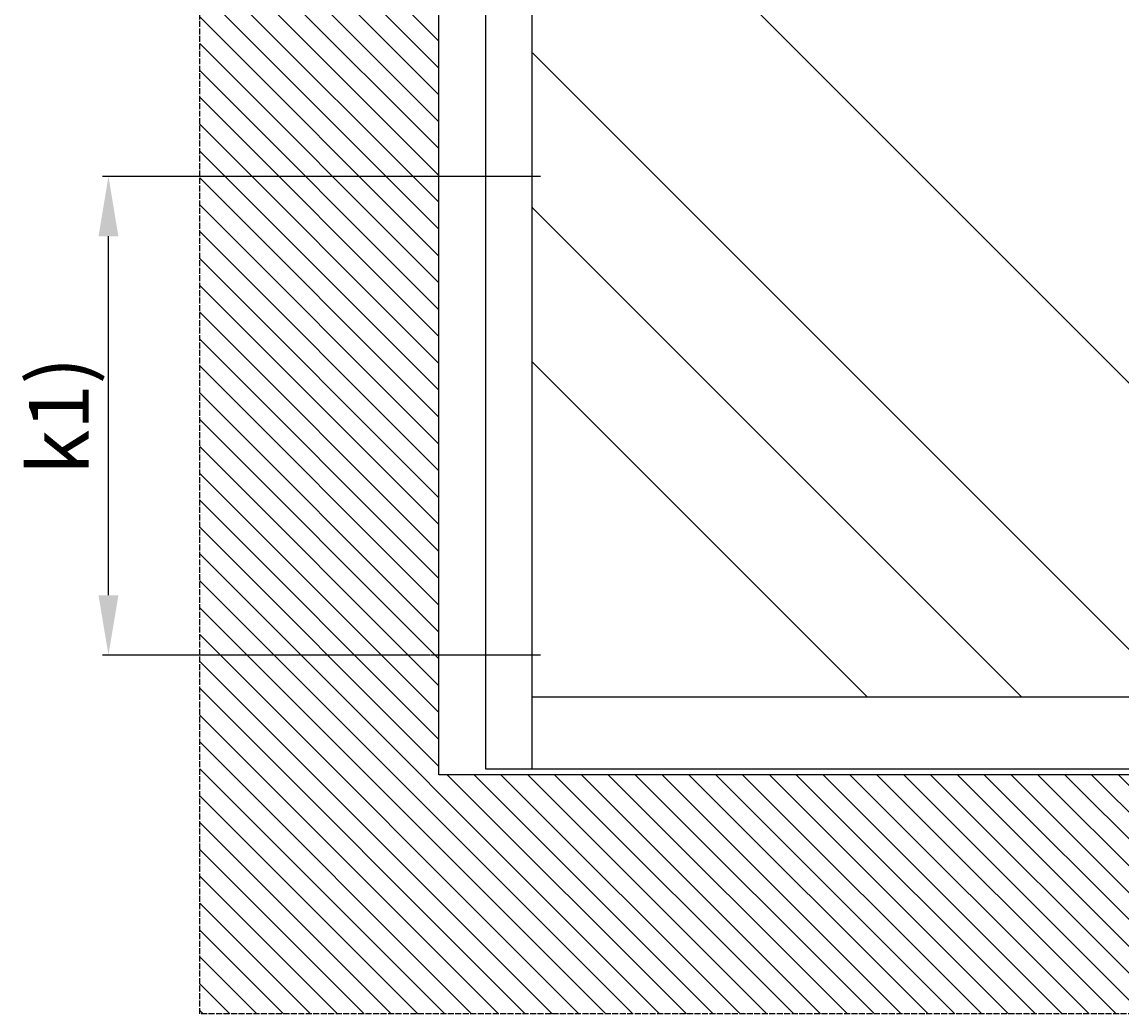
# Model space of a CAD drawing. Units: millimetres. Extents: x -1953 to 10124, y -2188 to 2391.
# Drawn here: x -1953 to -1034, y -204 to 625 of the extents above; entities that cross this region are included whole.
import ezdxf

# ---------------------------------------------------------------- set-up
doc = ezdxf.new("R2010")
doc.units = ezdxf.units.MM
doc.linetypes.add('GEN3', pattern=[6.25, 5, -1.25])
for name, color, linetype in [('Building-Gebäude', 6, 'Continuous'), ('dimension-Bemassung_01', 5, 'Continuous'), ('hatching-Schraffur', 5, 'Continuous'), ('helpline-Hilfslinie', 2, 'Continuous'), ('invisible-unsichtbar', 30, 'GEN3'), ('outline-Körperkante', 7, 'Continuous')]:
    doc.layers.add(name, color=color, linetype=linetype)
doc.styles.add('Text_5', font='ARIAL.TTF', dxfattribs={"height": 5})
doc.styles.add('Text_50', font='txt.shx', dxfattribs={"height": 50})
doc.dimstyles.new('Details', dxfattribs={"dimtxt": 5, "dimasz": 6, "dimexe": 1.25, "dimexo": 0.625, "dimgap": 2, "dimtad": 1, "dimdec": 1, "dimtxsty": 'Text_5', "dimcen": 2.5, "dimadec": 0, "dimazin": 0, "dimtfac": 1, "dimtdec": 1, "dimtmove": 0, "dimatfit": 3, "dimfxl": 1, "dimarcsym": 0})

# ---------------------------------------------------------------- blocks, each defined once
blk = doc.blocks.new('AR_Gebäude_EL_OF')
at = {"layer": 'hatching-Schraffur'}
h = blk.add_hatch(dxfattribs=at)
h.set_pattern_fill('ANSI31', color=256, scale=5, style=0)
h.set_pattern_definition([(45, (1400, 0), (-11.22532, 11.22532), [])])
h.paths.add_polyline_path([(-1600, 2393.68), (-1800, 2393.68), (-1800, -200), (1600, -200), (1600, 2395), (1400, 2395), (1400, 0), (-1600, 0)])
at = {"layer": 'Building-Gebäude'}
for p, q in [((1400, 0), (1400, 2395)), ((-1600, 0), (1400, 0))]:
    blk.add_line(p, q, dxfattribs=at)
at = {"layer": 'invisible-unsichtbar'}
for p, q in [((1600, -200), (1600, 2395)), ((-1800, -200), (1600, -200))]:
    blk.add_line(p, q, dxfattribs=at)
blk = doc.blocks.new('AR_LR32_THERM_Laufflügel_links_TBB')
at = {"layer": 'hatching-Schraffur'}
h = blk.add_hatch(dxfattribs=at)
h.set_pattern_fill('AR-RROOF', color=1, scale=20, angle=45, style=0)
h.set_pattern_definition([(45, (-2953.2, -417.84), (431.05, 1149.47), [7620, -1016, 2540, -508]), (45, (-2655.06, 239.5), (-836.96, 118.54), [1524, -167.64, 3048, -381]), (45, (-3078.93, 67.1), (1627.222, 2108.564), [4064, -711.2, 2032, -508])])
h.paths.add_polyline_path([(760.99, 755.3), (760.99, 755.3), (760.98, 755.3)], flags=17)
h.paths.add_polyline_path([(760.99, 755.29), (760.98, 755.29), (760.98, 755.3), (760.99, 755.3), (760.99, 755.3), (760.99, 755.3)], flags=17)
edge = h.paths.add_edge_path()
edge.add_line((-413.75, 60), (903.25, 60))
edge.add_line((903.25, 60), (903.25, 99.87))
edge.add_line((903.25, 99.87), (903.25, 114.99))
edge.add_line((903.25, 114.99), (903.25, 145.2))
edge.add_line((903.25, 145.2), (903.25, 205.59))
edge.add_line((903.25, 205.59), (903.25, 326.23))
edge.add_line((903.25, 326.23), (903.25, 567.63))
edge.add_line((903.25, 567.63), (903.25, 1050.28))
edge.add_line((903.25, 1050.28), (903.25, 2011.47))
edge.add_line((-418.85, 2090), (-418.85, 1084.5))
edge.add_line((-418.85, 1084.5), (-418.85, 60))
edge.add_line((903.25, 2052.5), (-418.85, 2052.5))
edge.add_line((901.93, 2015.64), (903.25, 1548.63))
edge.add_line((903.25, 1548.63), (903.25, 1315.18))
edge.add_line((903.25, 1315.18), (903.25, 1200))
edge.add_line((903.25, 1200), (903.25, 1142.77))
edge.add_line((903.25, 1142.77), (903.25, 1114.19))
edge.add_line((903.25, 1114.19), (903.25, 1098.99))
edge.add_line((903.25, 1098.99), (903.25, 1092.56))
edge.add_line((903.25, 1092.56), (903.25, 1085.19))
edge.add_line((903.25, 1085.19), (903.25, 1081.56))
edge.add_line((903.25, 1081.56), (903.25, 588.04))
edge.add_line((903.25, 588.04), (903.25, 341.99))
edge.add_line((903.25, 341.99), (903.25, 218.52))
edge.add_line((903.25, 218.52), (903.25, 156.59))
edge.add_line((903.25, 156.59), (903.25, 126.93))
edge.add_line((903.25, 126.93), (903.25, 109.51))
edge.add_line((903.25, 109.51), (903.25, 103.93))
edge.add_line((903.25, 103.93), (903.25, 92.38))
edge.add_line((903.25, 92.38), (903.25, 101.93))
edge.add_line((903.25, 101.93), (903.25, 110.4))
edge.add_line((903.25, 110.4), (903.25, 122.8))
edge.add_line((903.25, 122.8), (903.25, 152.92))
edge.add_line((903.25, 152.92), (903.25, 213.67))
edge.add_line((903.25, 213.67), (903.25, 336.47))
edge.add_line((903.25, 336.47), (903.25, 579.21))
edge.add_line((903.25, 579.21), (903.25, 1062.5))
edge.add_line((903.25, 1062.5), (902.41, 2015.64))
edge.add_line((903.25, 92.38), (903.25, 60))
edge.add_line((903.25, 60), (903.25, 84.9))
edge.add_line((901.55, 2015.64), (903.25, 1787.58))
edge.add_line((903.25, 1787.58), (903.25, 1673.54))
edge.add_line((903.25, 1673.54), (903.25, 1616.52))
edge.add_line((903.25, 1616.52), (903.25, 1563.13))
edge.add_line((903.25, 1563.13), (903.25, 1435.67))
edge.add_line((903.25, 1435.67), (903.25, 1373.75))
edge.add_line((903.25, 1373.75), (903.25, 1311.84))
edge.add_line((903.25, 1311.84), (903.25, 1190.18))
edge.add_line((903.25, 1190.18), (903.25, 1156.95))
edge.add_line((903.25, 1156.95), (903.25, 1144.88))
edge.add_line((903.25, 1144.88), (903.25, 1134.96))
edge.add_line((903.25, 1134.96), (903.25, 1129.79))
edge.add_line((903.25, 1129.79), (903.25, 1125.95))
edge.add_line((903.25, 1125.95), (903.25, 1094.98))
edge.add_line((903.25, 1094.98), (903.25, 1082.01))
edge.add_line((903.25, 1082.01), (903.25, 1075.22))
edge.add_line((903.25, 1075.22), (903.25, 1068.88))
edge.add_line((903.25, 1068.88), (903.25, 940.21))
edge.add_line((903.25, 940.21), (903.25, 881.73))
edge.add_line((903.25, 881.73), (903.25, 847.25))
edge.add_line((903.25, 847.25), (903.25, 831.83))
edge.add_line((903.25, 831.83), (903.25, 816.21))
edge.add_line((903.25, 816.21), (903.25, 692.4))
edge.add_line((903.25, 692.4), (903.25, 630.46))
edge.add_line((903.25, 630.46), (903.25, 599.51))
edge.add_line((903.25, 599.51), (903.25, 585.08))
edge.add_line((903.25, 585.08), (903.25, 576.27))
edge.add_line((903.25, 576.27), (903.25, 574.01))
edge.add_line((903.25, 574.01), (903.25, 569.9))
edge.add_line((903.25, 569.9), (903.25, 294.27))
edge.add_line((903.25, 294.27), (903.25, 229.03))
edge.add_line((903.25, 229.03), (903.25, 163.2))
edge.add_line((903.25, 163.2), (903.25, 84.9))
edge.add_line((903.25, 1927.46), (903.25, 1988.4))
edge.add_line((903.25, 1988.4), (903.25, 2010.64))
edge.add_line((903.25, 2010.64), (903.25, 2011.47))
edge.add_line((903.25, 2011.47), (902.41, 2015.64))
edge.add_line((902.41, 2015.64), (903.25, 2013.93))
edge.add_line((903.25, 2013.93), (903.25, 2013.13))
at = {"layer": 'outline-Körperkante'}
for p, q in [((903.25, 0), (903.25, 2090, -0.01)), ((942.25, 2090, -0.01), (942.25, 0)), ((903.25, 60), (-418.85, 60)), ((942.25, 0), (-457.85, 0))]:
    blk.add_line(p, q, dxfattribs=at)
blk = doc.blocks.new('AR_WD2201_LR32_THERM_ELL_OF_Sturz')
at = {"layer": 'outline-Körperkante'}
for p, q in [((3133.35, 728.62), (3225.51, 728.62)), ((3133.35, 328.62), (3225.51, 328.62))]:
    blk.add_line(p, q, dxfattribs=at)
at = {"layer": 'helpline-Hilfslinie'}
for name, p in [('AR_Gebäude_EL_OF', (1818.43, 228.62)), ('AR_LR32_THERM_Laufflügel_links_TBB', (2237.18, 233.62, 0.01))]:
    blk.add_blockref(name, p, dxfattribs=at)
blk = doc.blocks.new('*D95')
at = {"layer": 'Defpoints', "color": 0}
for p in [(-1881.19, 495.9), (-1604.91, 495.9), (-1611.99, 95.9)]:
    blk.add_point(p, dxfattribs=at)
at = {"layer": 'dimension-Bemassung_01', "color": 0, "lineweight": -2}
for p, q in [((-1605.53, 495.9), (-1886.19, 495.9)), ((-1881.19, 145.9), (-1881.19, 445.9)), ((-1612.61, 95.9), (-1886.19, 95.9))]:
    blk.add_line(p, q, dxfattribs=at)
at = {"layer": 'dimension-Bemassung_01', "color": 0}
for points in [[(-1889.52, 445.9), (-1872.86, 445.9), (-1881.19, 495.9)], [(-1889.52, 145.9), (-1872.86, 145.9), (-1881.19, 95.9)]]:
    blk.add_solid(points, dxfattribs=at)
at = {"layer": 'dimension-Bemassung_01', "color": 0, "insert": (-1916.19, 295.9), "char_height": 50, "attachment_point": 5, "rotation": 90, "style": 'Text_50'}
blk.add_mtext('k1)', dxfattribs=at)

msp = doc.modelspace()

# ---------------------------------------------------------------- block references
at = {"layer": 'helpline-Hilfslinie', "xscale": -1}
msp.add_blockref('AR_WD2201_LR32_THERM_ELL_OF_Sturz', (1613.52, -232.72), dxfattribs=at)

# ---------------------------------------------------------------- dimensions: what is measured, and where the dimension line sits
at = {"layer": 'dimension-Bemassung_01'}
dim = msp.add_linear_dim(base=(-1881.19, 495.9), p1=(-1611.99, 95.9), p2=(-1604.91, 495.9), angle=90, text='k1)', dimstyle='Details', override={"dimtxt": 3.5, "dimasz": 50, "dimexe": 5, "dimgap": 10, "dimtxsty": 'Text_50'}, dxfattribs=at)
dim.commit()
dim.dimension.update_dxf_attribs({"geometry": '*D95', "text_midpoint": (-1916.19, 295.9)})

doc.saveas('drawing.dxf')
